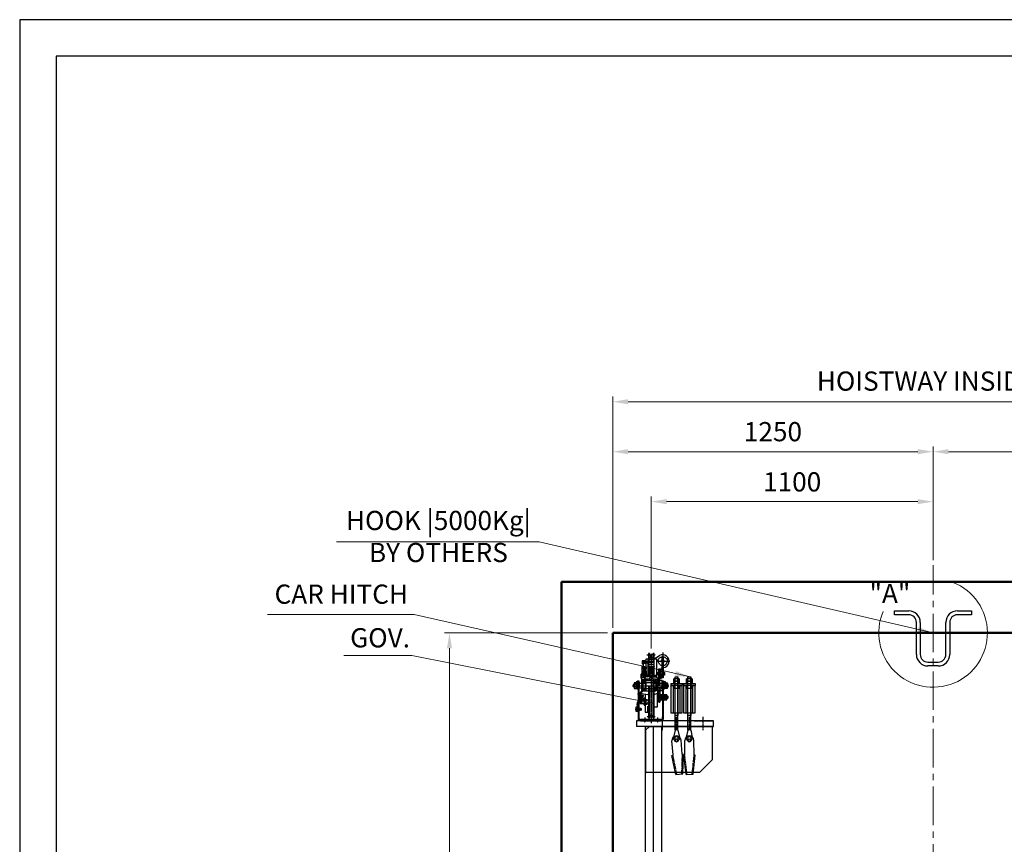
# Model space of a CAD drawing. Units: millimetres. Extents: x 17076 to 111423, y -118390 to 68727.
# Drawn here: x 32955 to 36797, y -112449 to -109230 of the extents above; entities that cross this region are included whole.
import ezdxf

# ---------------------------------------------------------------- set-up
doc = ezdxf.new("R2010")
doc.units = ezdxf.units.MM
for name, pattern in [('CENTER', [7, 4, -1, 1, -1]), ('CENTER2', [1.125, 0.75, -0.125, 0.125, -0.125]), ('HIDDEN', [9.525, 6.35, -3.175]), ('PHANTOM', [7745.504221, 3872.752111, -774.550422, 774.550422, -774.550422, 774.550422, -774.550422])]:
    doc.linetypes.add(name, pattern=pattern)
doc.layers.get('0').update_dxf_attribs({"lineweight": 30})
for name, color, linetype, lineweight in [('건축공사', 21, 'Continuous', 50), ('중심선', 6, 'CENTER2', 9), ('치수선', 3, 'Continuous', 9)]:
    doc.layers.add(name, color=color, linetype=linetype, lineweight=lineweight)
doc.styles.get("Standard").update_dxf_attribs({"font": 'iso.shx', "height": 75, "bigfont": 'whgtxt.shx'})
doc.dimstyles.new('AM_ISO$0', dxfattribs={"dimtxt": 75, "dimasz": 60, "dimexe": 20, "dimexo": 20, "dimgap": 30, "dimtad": 1, "dimdsep": 46, "dimtxsty": 'Standard', "dimcen": 0, "dimclrd": 256, "dimclre": 256, "dimclrt": 2, "dimadec": 0, "dimazin": 2, "dimtp": 0.1, "dimtm": 0.1, "dimtfac": 0.71, "dimtix": 1, "dimtmove": 0, "dimatfit": 0, "dimfxl": 1, "dimlwd": -1, "dimlwe": -1, "dimarcsym": 1})
doc.dimstyles.new('AM_ISO$7', dxfattribs={"dimtxt": 75, "dimasz": 60, "dimexe": 20, "dimexo": 20, "dimgap": 30, "dimtad": 1, "dimdsep": 46, "dimtxsty": 'Standard', "dimcen": 0, "dimclrd": 256, "dimclre": 256, "dimclrt": 2, "dimadec": 0, "dimazin": 2, "dimtp": 0.1, "dimtm": 0.1, "dimtfac": 0.71, "dimtix": 1, "dimtmove": 0, "dimatfit": 0, "dimfxl": 1, "dimlwd": -1, "dimlwe": -1, "dimarcsym": 1})

# ---------------------------------------------------------------- blocks, each defined once
blk = doc.blocks.new('car_hitch_R')
at = {"color": 1, "linetype": 'CENTER'}
for p, q in [((-16.8, 279), (17.1, 279)), ((0, 283.9), (0, 33.5)), ((45, 288.5), (45, 225.2)), ((-36.7, 250.2), (-12, 250.2)), ((-14.8, 242), (13.3, 242)), ((21.4, 255), (72.7, 255)), ((21.6, 196), (-8.3, 196)), ((14, 198), (14, 194)), ((26.7, 205.4), (52.3, 205.4)), ((-72.6, 159), (68.4, 159)), ((-44.9, 170), (-60.9, 170)), ((-57, 170), (-48.2, 170)), ((18, 159), (43.8, 159)), ((41.9, 170), (57.9, 170)), ((54, 170), (45.2, 170)), ((-54.1, 127), (-43.3, 127)), ((-29.7, 119), (-44.9, 119)), ((-44.1, 119), (-37.4, 119)), ((-57.3, 87), (-47.8, 87)), ((-29.7, 104), (-44.9, 104)), ((-43.5, 104), (-37.4, 104)), ((-30.1, 103), (-15.3, 103)), ((-30.1, 88), (-15.3, 88)), ((25.9, 114), (68, 114)), ((-62.1, 67), (-44.4, 67)), ((-37.4, 67), (-61.3, 67)), ((-47.3, 67), (-57.3, 67)), ((-47.3, 67), (-57, 67)), ((-15.7, 39), (15.8, 39)), ((-25, 34.9), (-25, 13.8)), ((0, 32.9), (0, 12.4)), ((25, 34.9), (25, 13.8)), ((99, -15), (99, 37)), ((149, -15), (149, 37)), ((202.5, -15), (202.5, 37))]:
    blk.add_line(p, q, dxfattribs=at)
at = {"color": 0, "linetype": 'Continuous'}
for p, q in [((-11, 284), (-11, 194.6)), ((-9.5, 271.7), (-9.5, 259.5)), ((9.5, 259.5), (9.5, 271.7)), ((11, 194), (11, 284)), ((11, 263.4), (31.9, 276.3)), ((-33.5, 230.6), (-33.5, 225.3)), ((-31.6, 231.2), (-20.4, 231.2)), ((-30, 231.2), (-22, 231.2)), ((-29.8, 225.3), (-29.8, 230.6)), ((-22.2, 230.6), (-22.2, 225.3)), ((-18.5, 225.3), (-18.5, 230.6)), ((-13.5, 263.4), (-13.5, 205.3)), ((-11, 258), (-11, 252.5)), ((10, 252.5), (-10, 252.5)), ((10, 231.5), (-10, 231.5)), ((-39.5, 203.5), (-39.5, 188.5)), ((-37, 198), (-37, 202)), ((-36, 203), (-16, 203)), ((-33.5, 215.4), (-33.5, 210.1)), ((-33.5, 208.9), (-33.5, 203.6)), ((-20.4, 224.7), (-31.6, 224.7)), ((-31.6, 216), (-20.4, 216)), ((-31.6, 209.5), (-20.4, 209.5)), ((-20.4, 209.5), (-31.6, 209.5)), ((-20.4, 203), (-31.6, 203)), ((-22, 192.3), (-30, 192.3)), ((-29.8, 210.1), (-29.8, 215.4)), ((-29.8, 203.6), (-29.8, 208.9)), ((-28, 209.5), (-28, 200.9)), ((-27.5, 211), (-23.5, 211)), ((-23.5, 208.1), (-27.5, 208.1)), ((-23.5, 202.3), (-27.5, 202.3)), ((-23.5, 199.4), (-27.5, 199.4)), ((-23, 209.5), (-23, 200.9)), ((-22.2, 215.4), (-22.2, 210.1)), ((-22.2, 208.9), (-22.2, 203.6)), ((-20, 216), (-20, 224.7)), ((-20, 192.2), (-20, 198)), ((-18.5, 210.1), (-18.5, 215.4)), ((-18.5, 203.6), (-18.5, 208.9)), ((-9.5, 224.5), (-9.5, 198.2)), ((-7.5, 226), (-6.5, 226)), ((-5, 224.5), (-5, 189.2)), ((-5, 195), (-5, 204.5)), ((-3.5, 206), (3.5, 206)), ((5, 224.5), (5, 189.2)), ((5, 204.5), (5, 189.2)), ((7.5, 226), (6.5, 226)), ((9.5, 197.6), (9.5, 224.5)), ((33.5, 211.4), (30.5, 211.4)), ((33.5, 199.4), (30.5, 199.4)), ((35, 217.1), (35, 186.9)), ((42.5, 211.9), (42.5, 214.4)), ((42.5, 196.4), (42.5, 198.9)), ((51, 211.4), (51, 199.4)), ((-67, 167.2), (-67, 150.8)), ((-66.5, 153), (-66.5, 165)), ((-57.9, 170), (-66.1, 170)), ((-57.9, 164.5), (-66.1, 164.5)), ((-57, 167.2), (-57, 150.8)), ((-54, 159), (-57, 160.7)), ((-57, 159), (-54, 157.3)), ((-55, 170), (-56.3, 170.8)), ((-56.3, 170), (-55, 169.2)), ((-50.5, 153), (-50.5, 165)), ((-47.2, 172.5), (-47.2, 167.5)), ((-46.5, 166), (-46.5, 166.7)), ((-32.5, 178.4), (-32.5, 168.1)), ((-31.9, 176), (-32.5, 176)), ((-31.9, 170.5), (-32.5, 170.5)), ((-21.1, 179), (-31.9, 179)), ((-31.9, 167.5), (-21.1, 167.5)), ((-29, 175.2), (-31.2, 175.2)), ((-29, 171.2), (-31.2, 171.2)), ((-30.8, 174.9), (-30.1, 174.9)), ((-30.1, 171.6), (-30.8, 171.6)), ((-24, 175.2), (-20.5, 175.2)), ((-24, 171.2), (-20.5, 171.2)), ((-20.5, 168.1), (-20.5, 178.4)), ((-6.5, 187.7), (-7.2, 187.7)), ((-7.1, 159), (-7.1, 34)), ((6.5, 187.7), (7.2, 187.7)), ((7.1, 34), (7.1, 159)), ((7.5, 168.1), (7.5, 178.4)), ((11, 175.2), (7.5, 175.2)), ((11, 171.2), (7.5, 171.2)), ((8.1, 179), (18.9, 179)), ((18.9, 167.5), (8.1, 167.5)), ((16, 175.2), (18.2, 175.2)), ((16, 171.2), (18.2, 171.2)), ((17.8, 174.9), (17.1, 174.9)), ((17.1, 171.6), (17.8, 171.6)), ((18.9, 176), (19.5, 176)), ((18.9, 170.5), (19.5, 170.5)), ((19.5, 179), (19.5, 159)), ((19.5, 178.4), (19.5, 168.1)), ((20, 150.5), (20, 159)), ((26.5, 171), (26.5, 176)), ((42, 150.5), (42, 159)), ((43.5, 166.9), (43.5, 166)), ((44.2, 172.5), (44.2, 167.5)), ((47.5, 165), (47.5, 153)), ((51, 159), (54, 160.7)), ((54, 159), (51, 157.3)), ((52, 170), (53.3, 170.8)), ((53.3, 170), (52, 169.2)), ((54, 167.2), (54, 150.8)), ((54.9, 170), (63.1, 170)), ((54.9, 164.5), (63.1, 164.5)), ((63.5, 165), (63.5, 153)), ((64, 167.2), (64, 150.8)), ((-57.9, 153.5), (-66.1, 153.5)), ((-66.1, 148), (-57.9, 148)), ((-46.5, 151.2), (-46.5, 152)), ((-31.7, 117), (-31.7, 121)), ((30, 119), (30, 109)), ((35.5, 121.4), (35.5, 106.6)), ((35.5, 121.4), (35.5, 119.5)), ((36.3, 118.9), (43.5, 118.9)), ((43.5, 118.9), (36.3, 118.9)), ((43.5, 121.4), (43.5, 106.6)), ((46.5, 120), (46.5, 108)), ((48, 114), (51, 115.7)), ((51, 122.2), (51, 105.8)), ((51.9, 125), (60.1, 125)), ((51.9, 119.5), (60.1, 119.5)), ((54.9, 153.5), (63.1, 153.5)), ((63.1, 148), (54.9, 148)), ((61, 122.2), (61, 105.8)), ((62.5, 120), (62.5, 108)), ((-24.6, 103), (-25.9, 103.8)), ((-25.9, 103), (-24.6, 102.3)), ((-24.6, 88), (-25.9, 88.8)), ((-25.9, 88), (-24.6, 87.3)), ((-23, 102.6), (-24.6, 102.6)), ((-14, 78.4), (-14, 56.2)), ((35.5, 108.5), (35.5, 106.6)), ((36.3, 109.1), (43.5, 109.1)), ((51, 114), (48, 112.3)), ((51.9, 108.5), (60.1, 108.5)), ((60.1, 103), (51.9, 103)), ((-60, 71.7), (-54.5, 71.7)), ((-60, 62.3), (-54.5, 62.3)), ((39, 26.5), (-42, 26.5)), ((-42, 22), (39, 22))]:
    blk.add_line(p, q, dxfattribs=at)
at = {"color": 5, "linetype": 'Continuous'}
for p, q in [((-11, 254.4), (11, 276.4)), ((-10.9, 279.9), (-7, 283.8)), ((-9.8, 272.6), (-4.1, 278.2)), ((-9.5, 264.4), (1.1, 274.9)), ((4.1, 277.9), (10.1, 284)), ((-10.3, 229.6), (-8.4, 231.5)), ((-4.4, 252.5), (9.5, 266.4)), ((-2.3, 229.1), (0.1, 231.5)), ((4.1, 252.5), (10, 258.4)), ((5, 228), (8.5, 231.5)), ((29, 218), (33.5, 222.5)), ((29, 209.5), (33.5, 214)), ((29, 201), (33.5, 205.5)), ((29, 192.6), (33.5, 197.1)), ((-35.5, 179), (-34.2, 180.2)), ((-34.2, 180.2), (-31, 183.5)), ((-27, 179), (-19.8, 186.2)), ((-18.5, 179), (-12.1, 185.4)), ((-10, 179), (-4.1, 184.9)), ((-1.5, 179), (4.5, 185.1)), ((7, 179), (13.5, 185.5)), ((15.4, 179), (20.3, 183.8)), ((21.9, 177), (24, 179.1)), ((29, 167.1), (33.5, 171.6)), ((29.4, 159), (33.5, 163.1)), ((29.7, 184.8), (33.5, 188.6)), ((20.7, 150.5), (23.7, 147.5)), ((26.5, 144.7), (29.2, 142)), ((29, 141.7), (29.3, 142)), ((29, 133.2), (33.5, 137.7)), ((29, 124.7), (33.5, 129.2)), ((29, 116.2), (33.5, 120.7)), ((29.2, 150.5), (40.7, 139)), ((37.7, 150.5), (42.5, 145.7)), ((29, 107.7), (33.5, 112.2)), ((29, 99.2), (33.5, 103.7)), ((32.3, 94), (33.5, 95.2)), ((-57, 70), (-57.1, 70.1)), ((-57.1, 63.9), (-57, 64)), ((-56.9, 70), (-54.2, 72.7)), ((-54.2, 61.3), (-56.9, 64)), ((-56.9, 63.7), (-56.5, 64)), ((-56.5, 70), (-56.8, 70.4)), ((-56, 70), (-56.6, 70.6)), ((-56.6, 63.4), (-56, 64)), ((-56.4, 70), (-54.2, 72.2)), ((-54.2, 61.8), (-56.4, 64)), ((-56.4, 63.2), (-55.5, 64)), ((-55.5, 70), (-56.3, 70.9)), ((-55, 70), (-56.1, 71.1)), ((-56.1, 62.9), (-55, 64)), ((-55.9, 70), (-54.2, 71.7)), ((-55.9, 62.7), (-54.5, 64)), ((-54.2, 62.3), (-55.9, 64)), ((-54.5, 70), (-55.8, 71.4)), ((-54.2, 70.2), (-55.6, 71.6)), ((-55.6, 62.4), (-54.2, 63.8)), ((-55.5, 70), (-54.2, 71.3)), ((-54.2, 62.8), (-55.4, 64)), ((-55.4, 62.2), (-54.2, 63.3)), ((-54.2, 70.7), (-55.3, 71.9)), ((-54.2, 71.2), (-55.1, 72.1)), ((-55.1, 61.9), (-54.2, 62.8)), ((-55, 70), (-54.2, 70.8)), ((-54.2, 63.3), (-54.9, 64)), ((-54.9, 61.7), (-54.2, 62.3)), ((-54.2, 71.7), (-54.8, 72.4)), ((-54.2, 72.2), (-54.6, 72.6)), ((-54.6, 61.4), (-54.2, 61.8)), ((-54.5, 70), (-54.2, 70.3)), ((-54.2, 72.7), (-54.4, 72.8)), ((-54.2, 63.8), (-54.4, 64)), ((-54.4, 61.2), (-54.2, 61.4))]:
    blk.add_line(p, q, dxfattribs=at)
at = {"color": 9, "linetype": 'Continuous'}
for p, q in [((-28.8, 231.2), (-28.8, 191.1)), ((-23.2, 231.2), (-23.2, 191.1)), ((-56.3, 171.6), (-46.3, 171.6)), ((-56.3, 168.4), (-46.3, 168.4)), ((53.3, 171.6), (43.3, 171.6)), ((53.3, 168.4), (43.3, 168.4)), ((-41, 120.3), (-31, 120.3)), ((-41, 117.7), (-31, 117.7)), ((-41, 105.3), (-31, 105.3)), ((-41, 102.7), (-31, 102.7)), ((-25.9, 104.6), (-15.9, 104.6)), ((-25.9, 101.4), (-15.9, 101.4)), ((-25.9, 89.6), (-15.9, 89.6)), ((-25.9, 86.4), (-15.9, 86.4)), ((-51, 68.6), (-45, 68.6)), ((-51, 65.4), (-45, 65.4))]:
    blk.add_line(p, q, dxfattribs=at)
at = {"color": 9, "linetype": 'HIDDEN', "ltscale": 0.2}
for p, q in [((-36.5, 198), (-36.5, 202)), ((-36, 202.5), (-16, 202.5)), ((-31, 203), (-31, 202.5)), ((-21, 203), (-21, 202.5)), ((-15.5, 202), (-15.5, 198)), ((33.5, 203.5), (29, 203.5)), ((33.5, 203.5), (29, 203.5)), ((39.5, 203.5), (39.5, 188.5)), ((-54, 173), (-51, 173)), ((-54, 167), (-51, 167)), ((-54, 165), (-51, 165)), ((-34.2, 159), (-34.2, 139)), ((-32.5, 159), (-32.5, 139)), ((20, 167.5), (19.5, 168)), ((19.5, 159), (19.5, 141)), ((20, 167.5), (42, 167.5)), ((20, 167.5), (20, 159)), ((42, 167.5), (42.5, 168)), ((42, 167.5), (42, 159)), ((51, 173), (48, 173)), ((51, 167), (48, 167)), ((-54, 153), (-51, 153)), ((-51, 129.5), (-46.5, 129.5)), ((-51, 128.6), (-46.5, 128.6)), ((-51, 125.4), (-46.5, 125.4)), ((-51, 124.5), (-46.5, 124.5)), ((-41, 122.4), (-41, 115.6)), ((-32.5, 139.6), (-32.5, 149.9)), ((-31.9, 147.5), (-32.5, 147.5)), ((-31.9, 142), (-32.5, 142)), ((-31.9, 150.5), (-21.1, 150.5)), ((-21.1, 139), (-31.9, 139)), ((-29, 146.8), (-31.2, 146.8)), ((-29, 142.8), (-31.2, 142.8)), ((-30.1, 146.4), (-30.8, 146.4)), ((-30.8, 143.1), (-30.1, 143.1)), ((-24, 146.8), (-20.5, 146.8)), ((-24, 142.8), (-20.5, 142.8)), ((-20.5, 149.9), (-20.5, 139.6)), ((7.5, 149.9), (7.5, 139.6)), ((11, 146.8), (7.5, 146.8)), ((11, 142.8), (7.5, 142.8)), ((18.9, 150.5), (8.1, 150.5)), ((8.1, 139), (18.9, 139)), ((16, 146.8), (18.2, 146.8)), ((16, 142.8), (18.2, 142.8)), ((17.1, 146.4), (17.8, 146.4)), ((17.8, 143.1), (17.1, 143.1)), ((18.9, 147.5), (19.5, 147.5)), ((18.9, 142), (19.5, 142)), ((19.5, 139.6), (19.5, 149.9)), ((33.5, 142), (29, 142)), ((33.5, 142), (29, 142)), ((-54.2, 89.5), (-51, 89.5)), ((-54.2, 88.6), (-51, 88.6)), ((-54.2, 85.4), (-51, 85.4)), ((-54.2, 84.5), (-51, 84.5)), ((-41, 107.4), (-41, 100.6)), ((-38.4, 111.8), (-38.4, 88)), ((-31.7, 102), (-31.7, 106)), ((-16.8, 100.5), (-16.8, 105.5)), ((-16.8, 85.5), (-16.8, 90.5)), ((-54.2, 75), (-51, 75)), ((-51, 71.5), (-54.2, 71.5)), ((-51, 62.5), (-54.2, 62.5)), ((-51, 69.5), (-51, 64.5)), ((-45.9, 69.5), (-45.9, 64.5)), ((-31, 26.5), (-31, 22)), ((-19, 26.5), (-19, 22)), ((-7, 26.5), (-7, 22)), ((7, 26.5), (7, 22)), ((19, 26.5), (19, 22)), ((31, 26.5), (31, 22))]:
    blk.add_line(p, q, dxfattribs=at)
for p, q in [((93.3, 193), (104.1, 193)), ((93.3, -15), (93.3, 193)), ((104.1, -15), (104.1, 193)), ((104.1, 193), (104.1, 43)), ((143.3, 193), (154.1, 193)), ((143.3, -15), (143.3, 193)), ((154.1, -15), (154.1, 193)), ((154.1, 193), (154.1, 43)), ((76.2, 167), (121.2, 167)), ((76.2, 167), (76.2, 160)), ((76.2, 160), (86.7, 160)), ((121.2, 160), (76.2, 160)), ((76.2, 160), (76.2, 53)), ((85.7, 160), (85.7, 53)), ((86.7, 160), (86.7, 149)), ((91.7, 149), (91.7, 167)), ((105.7, 149), (105.7, 167)), ((110.7, 160), (121.2, 160)), ((110.7, 149), (110.7, 160)), ((111.7, 160), (111.7, 53)), ((121.2, 167), (121.2, 160)), ((121.2, 167), (126.2, 167)), ((121.2, 53), (121.2, 160)), ((126.2, 167), (171.2, 167)), ((126.2, 167), (126.2, 160)), ((126.2, 160), (136.7, 160)), ((171.2, 160), (126.2, 160)), ((126.2, 160), (126.2, 53)), ((135.7, 160), (135.7, 53)), ((136.7, 160), (136.7, 149)), ((141.7, 149), (141.7, 167)), ((155.7, 149), (155.7, 167)), ((160.7, 160), (171.2, 160)), ((160.7, 149), (160.7, 160)), ((161.7, 160), (161.7, 53)), ((171.2, 167), (171.2, 160)), ((171.2, 53), (171.2, 160)), ((86.7, 149), (110.7, 149)), ((91.7, 149), (105.7, 149)), ((136.7, 149), (160.7, 149)), ((141.7, 149), (155.7, 149)), ((76.2, 53), (121.2, 53)), ((104.1, 43), (93.3, 43)), ((126.2, 53), (171.2, 53)), ((154.1, 43), (143.3, 43)), ((243, 22), (-57, 22)), ((243, 22), (-57, 22)), ((-57, 22), (-57, 0)), ((243, 0), (-57, 0)), ((-22, -15), (-7, 0)), ((-22, 0), (40, 0)), ((-7, 0), (243, 0)), ((79, 22), (4, 22)), ((44.5, -15), (44.5, 37)), ((168, 22), (243, 22)), ((238, 0), (238, -130)), ((243, 0), (243, 22)), ((-22, -15), (-22, -182)), ((93.3, -15), (87, -42.3)), ((104.1, -15), (110.4, -42.3)), ((143.3, -15), (137, -42.3)), ((154.1, -15), (160.4, -42.3)), ((85.3, -111.3), (80.8, -56.5)), ((121.2, -108.3), (116.6, -53.5)), ((131.2, -110.2), (130.7, -55.2)), ((167.2, -109.8), (166.7, -54.8)), ((81, -113.7), (83.5, -113.5)), ((95.6, -187.7), (81, -113.7)), ((125.9, -110), (123.3, -110.2)), ((123.6, -185.4), (125.9, -110)), ((135.9, -187.1), (126.7, -112.2)), ((126.7, -112.2), (129.2, -112.2)), ((164, -186.9), (171.8, -111.8)), ((171.8, -111.8), (169.2, -111.8)), ((188, -180), (238, -130)), ((188, -180), (-22, -180)), ((95.6, -187.7), (123.6, -185.4)), ((135.9, -187.1), (164, -186.9))]:
    blk.add_line(p, q)
at = {"color": 0}
for p, q in [((87.7, 177.9), (87.7, 186.1)), ((87.7, 167.9), (87.7, 176.1)), ((90.5, 187), (106.9, 187)), ((90.5, 177), (106.9, 177)), ((90.5, 177), (106.9, 177)), ((90.5, 167), (106.9, 167)), ((92.7, 187), (104.7, 187)), ((92.7, 177), (104.7, 177)), ((93.2, 177.9), (93.2, 186.1)), ((93.2, 167.9), (93.2, 176.1)), ((104.2, 177.9), (104.2, 186.1)), ((104.2, 167.9), (104.2, 176.1)), ((109.7, 186.1), (109.7, 177.9)), ((109.7, 176.1), (109.7, 167.9)), ((137.7, 177.9), (137.7, 186.1)), ((137.7, 167.9), (137.7, 176.1)), ((140.5, 187), (156.9, 187)), ((140.5, 177), (156.9, 177)), ((140.5, 177), (156.9, 177)), ((140.5, 167), (156.9, 167)), ((142.7, 187), (154.7, 187)), ((142.7, 177), (154.7, 177)), ((143.2, 177.9), (143.2, 186.1)), ((143.2, 167.9), (143.2, 176.1)), ((154.2, 177.9), (154.2, 186.1)), ((154.2, 167.9), (154.2, 176.1)), ((159.7, 186.1), (159.7, 177.9)), ((159.7, 176.1), (159.7, 167.9))]:
    blk.add_line(p, q, dxfattribs=at)
at = {"color": 6, "linetype": 'PHANTOM'}
blk.add_line((-44.9, 111.5), (-35.6, 111.5), dxfattribs=at)
at = {"color": 3, "linetype": 'CENTER'}
for p, q in [((99.6, -187.4), (84.9, -112.7)), ((119.6, -185.7), (121.9, -109.7)), ((139.9, -187.1), (130.7, -111.6)), ((159.9, -186.9), (167.8, -111.2))]:
    blk.add_line(p, q, dxfattribs=at)
at = {"color": 0, "linetype": 'Continuous'}
for points in [[(-4.2, 279), (-7.1, 284), (-11, 284), (-11, 280), (-10, 279), (-11, 278), (-11, 274.8), (-11, 274.8)], [(11, 274.8), (11, 274.8), (11, 278), (10, 279), (11, 280), (11, 284), (7.1, 284), (4.2, 279)], [(-35, 189.5), (-35, 235), (-32, 236.9)], [(-30, 231.2), (-30, 192.3), (-28.8, 191.1), (-23.2, 191.1), (-22, 192.3), (-22, 231.2)], [(-20, 231.2), (-20, 263.4), (-11, 263.4)], [(-11, 252.5), (11, 252.5), (11, 258)], [(-11, 251.5), (-11, 250.5), (-9.3, 250.5)], [(-11, 232.5), (-11, 233.5), (-9.3, 233.5)], [(11, 231.5), (-11, 231.5), (-11, 226), (-11, 226)], [(9.3, 250.5), (11, 250.5), (11, 251.5)], [(9.3, 233.5), (11, 233.5), (11, 232.5)], [(11, 263.4), (20, 263.4), (20, 190.4)], [(11, 226), (11, 226), (11, 231.5)], [(-13.6, 193.3), (-38, 189), (-38, 179), (-34.2, 179), (-34.2, 180.2), (-32.5, 180.2), (-32.5, 179), (19.5, 179), (19.5, 177), (24, 177), (24, 189), (12.9, 192.8)], [(-15, 202), (-15, 198), (-37, 198)], [(-35, 203.5), (-36.3, 203.5), (-36.3, 188.5), (-35, 188.5)], [(-11, 230), (-9.4, 229.2), (-8.1, 228.8), (-6.7, 228.6), (-5.3, 228.5), (-4, 228.7), (-2.3, 229.1), (-1.1, 229.1), (0.3, 228.8), (1.5, 228.4), (2.7, 228), (4.6, 228), (6.1, 228.1), (7.2, 228.2), (8.2, 228.5), (11, 229.6)], [(-5, 199), (-7, 199), (-7, 193), (-5, 193)], [(33.5, 159), (33.5, 224), (29, 224), (29, 159)], [(29, 212.9), (30.5, 211.4), (30.5, 199.4), (29, 197.9)], [(43, 199.4), (47.5, 199.4), (47.5, 211.4), (43, 211.4)], [(-47.5, 153), (-66.5, 153), (-68.5, 155), (-68.5, 163), (-66.5, 165), (-47.5, 165)], [(-59.7, 170.6), (-57.6, 170.6), (-57.6, 169.4), (-59.7, 169.4)], [(-56.5, 165.5), (-56.3, 165.5), (-56.3, 174.5), (-56.5, 174.5)], [(-56.3, 172.5), (-47.2, 172.5), (-46.3, 171.6), (-46.3, 168.4), (-47.2, 167.5), (-56.3, 167.5)], [(-46.5, 31), (-46.5, 177), (-51, 177), (-51, 31)], [(-21.5, 159), (-21.5, 167.5), (-46.5, 167.5), (-46.5, 150.5), (-38, 150.5)], [(-38, 183), (-31.5, 183.3), (-29.4, 184.1), (-27.6, 185), (-26.3, 185.8), (-24.6, 186.5), (-23, 186.7), (-20.9, 186.3), (-19.6, 186.2), (-13.9, 185.7), (-12.3, 185.4), (-11, 185.6), (-8.5, 185.4), (-6.3, 185.2), (-1.6, 184.6), (0.8, 184.5), (2.8, 184.8), (4.1, 185), (5.6, 185.2), (7.3, 185.6), (8.9, 185.7), (11, 185.7), (13.4, 185.6), (15.5, 185.2), (16.9, 184.8), (18.8, 184.2), (20.2, 183.8), (22, 183.6), (24, 183.1)], [(-38, 179), (-38, 129), (-13.6, 124.7)], [(-34.2, 159), (-34.2, 180.2), (-32.5, 180.2), (-32.5, 159)], [(7.5, 159), (7.5, 170), (-20.5, 170), (-20.5, 159)], [(-11, 159), (-11, 40), (-10, 39), (-11, 38), (-11, 34), (-7.1, 34), (-4.2, 39)], [(4.2, 39), (7.1, 34), (11, 34), (11, 38), (10, 39), (11, 40), (11, 159)], [(8.5, 159), (8.5, 167.5), (43.5, 167.5), (43.5, 150.5), (24, 150.5)], [(24, 177), (24, 129), (12.9, 125.2)], [(19.5, 150), (19.5, 170.5), (26, 170.5)], [(42.5, 150), (42.5, 179), (33.5, 179)], [(53.3, 172.5), (44.2, 172.5), (43.3, 171.6), (43.3, 168.4), (44.2, 167.5), (53.3, 167.5)], [(48, 31), (48, 177), (43.5, 177), (43.5, 31)], [(44.5, 165), (63.5, 165), (65.5, 163), (65.5, 155), (63.5, 153), (44.5, 153)], [(53.5, 165.5), (53.3, 165.5), (53.3, 174.5), (53.5, 174.5)], [(56.7, 170.6), (54.6, 170.6), (54.6, 169.4), (56.7, 169.4)], [(-38.4, 121), (-31.7, 121), (-31, 120.3), (-31, 117.7), (-31.7, 117), (-38.4, 117)], [(-23, 126.4), (-23, 56.2), (-11, 56.2)], [(11, 76.3), (25, 76.3), (25, 126.8)], [(26, 147.5), (19.5, 147.5), (19.5, 150), (20, 150.5), (42, 150.5), (42.5, 150), (42.5, 139)], [(42.5, 139), (33.5, 139), (33.5, 142), (26.5, 142), (26.5, 147)], [(35, 119), (30, 119), (29.5, 118.5), (29.5, 109.5), (30, 109), (35, 109)], [(36.3, 104.2), (43.5, 104.2), (43.5, 123.8), (36.3, 123.8)], [(43.5, 120), (62.5, 120), (64.5, 118), (64.5, 110), (62.5, 108), (43.5, 108)], [(-40, 110.6), (-24.6, 110.6), (-24.6, 88)], [(-29.3, 103.6), (-27.2, 103.6), (-27.2, 102.4), (-29.3, 102.4)], [(-29.3, 88.6), (-27.2, 88.6), (-27.2, 87.4), (-29.3, 87.4)], [(-26.1, 98.5), (-25.9, 98.5), (-25.9, 107.5), (-26.1, 107.5)], [(-26.1, 83.5), (-25.9, 83.5), (-25.9, 92.5), (-26.1, 92.5)], [(-46.5, 70), (-39, 70), (-39, 64), (-46.5, 64)]]:
    blk.add_lwpolyline(points, dxfattribs=at)
at = {"color": 9, "linetype": 'HIDDEN', "ltscale": 0.2}
for points in [[(27, 255), (27.1, 257.1), (27.6, 259.2), (28.3, 261.2), (29.2, 263.1), (30.4, 264.9), (31.9, 266.6), (33.5, 268), (35.4, 269.3), (37.3, 270.3), (39.4, 271.1), (41.6, 271.6), (43.9, 271.9), (46.1, 271.9), (48.4, 271.6), (50.6, 271.1), (52.7, 270.3), (54.6, 269.3), (56.5, 268), (58.1, 266.6), (59.6, 264.9), (60.8, 263.1), (61.7, 261.2), (62.4, 259.2), (62.9, 257.1), (63, 255)], [(-32.5, 253.7), (-32, 253.7), (-32, 254.2), (-20, 254.2), (-20, 253.2), (-13.5, 253.2), (-13.5, 247.2), (-20, 247.2), (-20, 246.2), (-32, 246.2), (-32, 246.7), (-32.5, 246.7)], [(-20, 192.2), (-20, 263.4), (20, 263.4), (20, 190.4)], [(27, 255), (27.1, 252.9), (27.6, 250.8), (28.3, 248.8), (29.2, 246.9), (30.4, 245.1), (31.9, 243.4), (33.5, 242), (35.4, 240.7), (37.3, 239.7), (39.4, 238.9), (41.6, 238.4), (43.9, 238.1), (46.1, 238.1), (48.4, 238.4), (50.6, 238.9), (52.7, 239.7), (54.6, 240.7), (56.5, 242), (58.1, 243.4), (59.6, 245.1), (60.8, 246.9), (61.7, 248.8), (62.4, 250.8), (62.9, 252.9), (63, 255)], [(-4, 198), (-2.5, 196), (-4, 194)], [(35, 203.5), (36.3, 203.5), (36.3, 188.5), (35, 188.5)], [(42.5, 159), (42.5, 179), (33.5, 179), (33.5, 176), (26.5, 176), (26.5, 159)], [(-43.6, 118.5), (-42, 118.5), (-42, 119.5), (-43.6, 119.5)], [(-43.2, 123), (-41, 123), (-41, 121.5), (-40, 121.5)], [(-43.2, 115), (-41, 115), (-41, 116.5), (-40, 116.5)], [(-38, 139), (-34.2, 139), (-34.2, 137.8), (-32.5, 137.8), (-32.5, 139), (19.5, 139), (19.5, 141), (24, 141)], [(-43.6, 103.5), (-42, 103.5), (-42, 104.5), (-43.6, 104.5)], [(-43.2, 108), (-41, 108), (-41, 106.5), (-40, 106.5)], [(-43.2, 100), (-41, 100), (-41, 101.5), (-40, 101.5)], [(-25.9, 105.5), (-16.8, 105.5), (-15.9, 104.6), (-15.9, 101.4), (-16.8, 100.5), (-25.9, 100.5)], [(-25.9, 90.5), (-16.8, 90.5), (-15.9, 89.6), (-15.9, 86.4), (-16.8, 85.5), (-25.9, 85.5)], [(-54.5, 71), (-51, 71), (-51, 69.5), (-45.9, 69.5), (-45, 68.6), (-45, 65.4), (-45.9, 64.5), (-51, 64.5), (-51, 63), (-54.5, 63)]]:
    blk.add_lwpolyline(points, dxfattribs=at)
at = {"color": 0, "linetype": 'Continuous'}
for points in [[(47.2, 189.4), (42.8, 189.4), (42.8, 273.4), (47.2, 273.4)], [(-35, 244.2), (-32.5, 244.2), (-32.5, 256.2), (-35, 256.2)], [(-32, 256.2), (-32, 231.2), (-20, 231.2), (-20, 256.2)], [(-9.3, 249.5), (9.3, 249.5), (9.3, 251.7), (-9.3, 251.7)], [(-9.3, 234.5), (9.3, 234.5), (9.3, 232.3), (-9.3, 232.3)], [(-37.5, 203.5), (-39.5, 203.5), (-40.5, 202.5), (-40.5, 189.5), (-39.5, 188.5), (-37.5, 188.5)], [(-37.5, 188.9), (-36.3, 188.9), (-36.3, 188.9), (-36.3, 203.1), (-36.3, 203.1), (-37.5, 203.1)], [(20, 192), (5, 192), (5, 200), (20, 200)], [(33.5, 199.4), (27.5, 199.4), (27.5, 211.4), (33.5, 211.4)], [(42.5, 196.4), (33.5, 196.4), (33.5, 214.4), (42.5, 214.4)], [(48.6, 199.7), (47.5, 199.7), (47.5, 211.2), (48.6, 211.2)], [(48.6, 211.4), (51, 211.4), (51.5, 210.9), (51.5, 199.9), (51, 199.4), (48.6, 199.4)], [(-57, 169.8), (-57, 148.2), (-54, 148.2), (-54, 169.8)], [(-56.3, 165.4), (-56.3, 174.6), (-55, 174.6), (-55, 165.4)], [(-55, 175), (-55, 165), (-54, 165), (-54, 175)], [(-54, 177), (-54, 145), (-51, 145), (-51, 177)], [(-32.2, 170.5), (-31.9, 170.5), (-31.9, 176), (-32.2, 176)], [(19.2, 170.5), (18.9, 170.5), (18.9, 176), (19.2, 176)], [(51, 177), (51, 145), (48, 145), (48, 177)], [(52, 175), (52, 165), (51, 165), (51, 175)], [(54, 169.8), (54, 148.2), (51, 148.2), (51, 169.8)], [(53.3, 165.4), (53.3, 174.6), (52, 174.6), (52, 165.4)], [(-43.2, 89), (-40, 89), (-40, 134), (-43.2, 134)], [(-38.4, 111.8), (-23, 111.8), (-23, 80), (-24.6, 80), (-24.6, 88), (-40, 88), (-40, 123.8), (-38.4, 123.8), (-38.4, 111.8)], [(33.5, 94), (29, 94), (29, 142), (33.5, 142)], [(51, 124.8), (51, 103.2), (48, 103.2), (48, 124.8)], [(-54.2, 59), (-51, 59), (-51, 95), (-54.2, 95)], [(-25.9, 98.4), (-25.9, 107.6), (-24.6, 107.6), (-24.6, 98.4)], [(-25.9, 83.4), (-25.9, 92.6), (-24.6, 92.6), (-24.6, 83.4)], [(-60, 59), (-54.5, 59), (-54.5, 75), (-60, 75)]]:
    blk.add_lwpolyline(points, close=True, dxfattribs=at)
at = {"color": 9, "linetype": 'HIDDEN', "ltscale": 0.2}
for points in [[(5, 193), (-7, 193), (-7, 199), (5, 199)], [(-4, 194), (-7, 194), (-7, 198), (-4, 198)], [(36.3, 188.9), (37.5, 188.9), (37.5, 203.1), (36.3, 203.1)], [(40.5, 189.5), (40.5, 202.5), (39.5, 203.5), (37.5, 203.5), (37.5, 188.5), (39.5, 188.5)], [(-46.5, 150.5), (-21.5, 150.5), (-21.5, 167.5), (-46.5, 167.5)], [(-20.5, 148), (7.5, 148), (7.5, 170), (-20.5, 170)], [(8.5, 150.5), (43.5, 150.5), (43.5, 167.5), (8.5, 167.5)], [(-31, 117.7), (-31, 120.3), (-31.7, 121), (-41, 121), (-41, 117), (-31.7, 117)], [(-32.2, 147.5), (-31.9, 147.5), (-31.9, 142), (-32.2, 142)], [(19.2, 147.5), (18.9, 147.5), (18.9, 142), (19.2, 142)], [(-31, 102.7), (-31, 105.3), (-31.7, 106), (-41, 106), (-41, 102), (-31.7, 102)], [(-59, 64), (-39, 64), (-39, 70), (-59, 70)]]:
    blk.add_lwpolyline(points, close=True, dxfattribs=at)
at = {"color": 9, "linetype": 'Continuous'}
for points in [[(-48.5, 165), (-50.5, 163), (-68.5, 163)], [(-48.5, 153), (-50.5, 155), (-68.5, 155)], [(45.5, 165), (47.5, 163), (65.5, 163)], [(45.5, 153), (47.5, 155), (65.5, 155)], [(44.5, 120), (46.5, 118), (64.5, 118)], [(44.5, 108), (46.5, 110), (64.5, 110)]]:
    blk.add_lwpolyline(points, dxfattribs=at)
for points in [[(-54.2, 73), (-57.2, 70), (-54.2, 70)], [(-54.2, 61), (-57.2, 64), (-54.2, 64)]]:
    blk.add_lwpolyline(points, close=True, dxfattribs=at)
at = {"color": 0, "linetype": 'Continuous'}
for centre, radius in [((45, 255), 6), ((14, 196), 1.25), ((-26.5, 173.2), 3.22), ((13.5, 173.2), 3.22)]:
    blk.add_circle(centre, radius, dxfattribs=at)
at = {"color": 9, "linetype": 'HIDDEN', "ltscale": 0.2}
for centre in [(-26.5, 144.8), (13.5, 144.8)]:
    blk.add_circle(centre, 3.22, dxfattribs=at)
for centre in [(98.7, -45), (98.7, -55), (148.7, -45), (148.7, -55)]:
    blk.add_circle(centre, 6)
at = {"color": 0, "linetype": 'Continuous'}
for centre, radius, start, end in [((-11, 273.8), 1, 5.2159, 90), ((0, 274.8), 10, 185.2159, 198.1949), ((0, 279), 4.2, 180, 0), ((0, 274.8), 10, 341.8051, 354.7841), ((11, 273.8), 1, 90, 174.7841), ((45, 255), 25, 274.5281, 121.6843), ((-31.6, 228), 3.23, 54.43, 125.57), ((-26, 219.2), 12, 71.7761, 108.2239), ((-20.4, 228), 3.23, 54.43, 125.57), ((-11, 259.5), 1.5, 270, 0), ((-10, 251.5), 1, 90, 180), ((-10, 232.5), 1, 180, 270), ((11, 259.5), 1.5, 180, 270), ((10, 251.5), 1, 0, 90), ((10, 232.5), 1, 270, 0), ((-36, 202), 1, 90, 180), ((-31.6, 227.9), 3.23, 234.43, 305.57), ((-31.6, 212.8), 3.23, 54.43, 125.57), ((-31.6, 212.7), 3.23, 234.43, 305.57), ((-31.6, 206.3), 3.23, 54.43, 125.57), ((-31.6, 206.2), 3.23, 234.43, 305.57), ((-26, 236.7), 12, 251.7761, 288.2239), ((-26, 204), 12, 71.7761, 108.2239), ((-26, 221.5), 12, 251.7761, 288.2239), ((-26, 197.5), 12, 71.7761, 108.2239), ((-26, 215), 12, 251.7761, 288.2239), ((-25.6, 209.5), 2.43, 143.5307, 216.4693), ((-19, 205.2), 9, 161.2917, 198.7083), ((-25.6, 200.9), 2.43, 143.5307, 216.4693), ((-25.4, 209.5), 2.43, 323.5307, 36.4693), ((-32, 205.2), 9, 341.2917, 18.7083), ((-25.4, 200.9), 2.43, 323.5307, 36.4693), ((-20.4, 227.9), 3.23, 234.43, 305.57), ((-20.4, 212.8), 3.23, 54.43, 125.57), ((-20.4, 212.7), 3.23, 234.43, 305.57), ((-20.4, 206.3), 3.23, 54.43, 125.57), ((-20.4, 206.2), 3.23, 234.43, 305.57), ((-16, 202), 1, 0, 90), ((-14.5, 198.2), 5, 279.9506, 0), ((-11, 224.5), 1.5, 0, 90), ((-6.5, 224.5), 1.5, 0, 90), ((-3.5, 204.5), 1.5, 90, 180), ((3.5, 204.5), 1.5, 0, 90), ((6.5, 224.5), 1.5, 90, 180), ((11, 224.5), 1.5, 90, 180), ((14.5, 197.6), 5, 180, 250.9744), ((48, 217.1), 13, 94.5281, 180), ((43, 211.9), 0.5, 180, 270), ((43, 198.9), 0.5, 90, 180), ((-62.2, 167.2), 4.82, 145.3301, 214.6699), ((-49, 159), 18, 162.2591, 197.7409), ((-54.3, 170.6), 5.4, 157.9757, 180), ((-54.3, 169.4), 5.4, 180, 202.0243), ((-56.5, 171.5), 3, 90, 157.9757), ((-56.5, 168.5), 3, 202.0243, 270), ((-61.8, 167.2), 4.82, 325.3301, 34.6699), ((-75, 159), 18, 342.2591, 17.7409), ((-47.5, 166), 1, 270, 0), ((-31.9, 178.4), 0.6, 90, 180), ((-31.9, 168.1), 0.6, 180, 270), ((-31.8, 175.4), 0.583, 343.6237, 104.7862), ((-31.8, 171.1), 0.583, 255.2138, 16.3763), ((-27.9, 173.2), 3.28, 150.5065, 209.4935), ((-27.3, 173.2), 3.28, 150.5065, 209.4935), ((-21.1, 178.4), 0.6, 0, 90), ((-21.1, 168.1), 0.6, 270, 0), ((-6.5, 189.2), 1.5, 270, 0), ((6.5, 189.2), 1.5, 180, 270), ((8.1, 178.4), 0.6, 90, 180), ((8.1, 168.1), 0.6, 180, 270), ((14.3, 173.2), 3.28, 330.5065, 29.4935), ((14.9, 173.2), 3.28, 330.5065, 29.4935), ((18.8, 175.4), 0.583, 75.2138, 196.3763), ((18.8, 171.1), 0.583, 163.6237, 284.7862), ((18.9, 178.4), 0.6, 0, 90), ((18.9, 168.1), 0.6, 270, 0), ((26, 171), 0.5, 270, 0), ((44.5, 166), 1, 180, 270), ((53.5, 171.5), 3, 22.0243, 90), ((53.5, 168.5), 3, 270, 337.9757), ((58.8, 167.2), 4.82, 145.3301, 214.6699), ((72, 159), 18, 162.2591, 197.7409), ((51.3, 170.6), 5.4, 0, 22.0243), ((51.3, 169.4), 5.4, 337.9757, 0), ((59.2, 167.2), 4.82, 325.3301, 34.6699), ((46, 159), 18, 342.2591, 17.7409), ((-62.2, 150.8), 4.82, 145.3301, 214.6699), ((-61.8, 150.8), 4.82, 325.3301, 34.6699), ((-47.5, 152), 1, 0, 90), ((-14.5, 119.8), 5, 45.573, 80.0494), ((14.5, 120.5), 4.94, 108.9705, 134.7448), ((26, 147), 0.5, 0, 90), ((35, 119.5), 0.5, 270, 0), ((39.6, 121.4), 4.06, 142.8118, 217.1882), ((50.5, 114), 15, 160.9032, 199.0968), ((44.5, 152), 1, 90, 180), ((55.8, 122.2), 4.82, 145.3301, 214.6699), ((69, 114), 18, 162.2591, 197.7409), ((58.8, 150.8), 4.82, 145.3301, 214.6699), ((56.2, 122.2), 4.82, 325.3301, 34.6699), ((43, 114), 18, 342.2591, 17.7409), ((59.2, 150.8), 4.82, 325.3301, 34.6699), ((-23.9, 103.6), 5.4, 157.9757, 180), ((-23.9, 102.4), 5.4, 180, 202.0243), ((-23.9, 88.6), 5.4, 157.9757, 180), ((-23.9, 87.4), 5.4, 180, 202.0243), ((-26.1, 104.5), 3, 90, 157.9757), ((-26.1, 101.5), 3, 202.0243, 270), ((-26.1, 89.5), 3, 90, 157.9757), ((-26.1, 86.5), 3, 202.0243, 270), ((35, 108.5), 0.5, 0, 90), ((39.6, 106.6), 4.06, 142.8118, 217.1882), ((55.8, 105.8), 4.82, 145.3301, 214.6699), ((56.2, 105.8), 4.82, 325.3301, 34.6699), ((0, 39), 4.2, 0, 180), ((-42, 31), 9, 180, 270), ((-42, 31), 4.5, 180, 270), ((39, 31), 4.5, 270, 0), ((39, 31), 9, 270, 0)]:
    blk.add_arc(centre, radius, start, end, dxfattribs=at)
at = {"color": 9, "linetype": 'HIDDEN', "ltscale": 0.2}
for centre, radius, start, end in [((-36, 202), 0.5, 90, 180), ((-16, 202), 0.5, 0, 90), ((-40.1, 119), 3.5, 104.9006, 171.7868), ((-40.1, 119), 3.5, 188.2132, 255.0994), ((-31.9, 149.9), 0.6, 90, 180), ((-31.9, 139.6), 0.6, 180, 270), ((-31.8, 146.9), 0.583, 343.6237, 104.7862), ((-31.8, 142.6), 0.583, 255.2138, 16.3763), ((-27.9, 144.8), 3.28, 150.5065, 209.4935), ((-27.3, 144.8), 3.28, 150.5065, 209.4935), ((-21.1, 149.9), 0.6, 0, 90), ((-21.1, 139.6), 0.6, 270, 0), ((8.1, 149.9), 0.6, 90, 180), ((8.1, 139.6), 0.6, 180, 270), ((14.3, 144.8), 3.28, 330.5065, 29.4935), ((14.9, 144.8), 3.28, 330.5065, 29.4935), ((18.8, 146.9), 0.583, 75.2138, 196.3763), ((18.8, 142.6), 0.583, 163.6237, 284.7862), ((18.9, 149.9), 0.6, 0, 90), ((18.9, 139.6), 0.6, 270, 0), ((-40.1, 104), 3.5, 104.9006, 171.7868), ((-40.1, 104), 3.5, 188.2132, 255.0994)]:
    blk.add_arc(centre, radius, start, end, dxfattribs=at)
at = {"color": 0}
for centre, radius, start, end in [((90.5, 182.2), 4.82, 55.3301, 124.6699), ((90.5, 181.8), 4.82, 235.3301, 304.6699), ((90.5, 172.2), 4.82, 55.3301, 124.6699), ((90.5, 171.8), 4.82, 235.3301, 304.6699), ((98.7, 169), 18, 72.2591, 107.7409), ((98.7, 195), 18, 252.2591, 287.7409), ((98.7, 159), 18, 72.2591, 107.7409), ((98.7, 185), 18, 252.2591, 287.7409), ((106.9, 182.2), 4.82, 55.3301, 124.6699), ((106.9, 181.8), 4.82, 235.3301, 304.6699), ((106.9, 172.2), 4.82, 55.3301, 124.6699), ((106.9, 171.8), 4.82, 235.3301, 304.6699), ((140.5, 182.2), 4.82, 55.3301, 124.6699), ((140.5, 181.8), 4.82, 235.3301, 304.6699), ((140.5, 172.2), 4.82, 55.3301, 124.6699), ((140.5, 171.8), 4.82, 235.3301, 304.6699), ((148.7, 169), 18, 72.2591, 107.7409), ((148.7, 195), 18, 252.2591, 287.7409), ((148.7, 159), 18, 72.2591, 107.7409), ((148.7, 185), 18, 252.2591, 287.7409), ((156.9, 182.2), 4.82, 55.3301, 124.6699), ((156.9, 181.8), 4.82, 235.3301, 304.6699), ((156.9, 172.2), 4.82, 55.3301, 124.6699), ((156.9, 171.8), 4.82, 235.3301, 304.6699)]:
    blk.add_arc(centre, radius, start, end, dxfattribs=at)
for centre, radius, start, end in [((98.7, -55), 18, 4.7355, 184.7355), ((98.7, -15), 5.4, 0, 180), ((148.7, -55), 18, 0.5303, 180.5303), ((148.7, -15), 5.4, 0, 180), ((98.7, -45), 12, 167.0207, 12.9793), ((148.7, -45), 12, 167.0207, 12.9793), ((83.3, -111.5), 2, 274.7355, 4.7355), ((123.2, -108.2), 2, 184.7355, 274.7355), ((129.2, -110.2), 2, 270.5303, 0.5303), ((169.2, -109.8), 2, 180.5303, 270.5303)]:
    blk.add_arc(centre, radius, start, end)
blk = doc.blocks.new('*D603')
at = {"layer": 'Defpoints', "color": 0, "transparency": 16777216}
for p in [(35269.3, -111623.9), (34632.1, -115523.9), (34968.2, -115523.9)]:
    blk.add_point(p, dxfattribs=at)
at = {"layer": '치수선', "linetype": 'ByBlock', "transparency": 16777216}
for p, q in [((35249.3, -111623.9), (34612.1, -111623.9)), ((34632.1, -111683.9), (34632.1, -115463.9)), ((34948.2, -115523.9), (34612.1, -115523.9))]:
    blk.add_line(p, q, dxfattribs=at)
at = {"layer": '치수선', "transparency": 16777216}
for points in [[(34622.1, -111683.9), (34642.1, -111683.9), (34632.1, -111623.9)], [(34622.1, -115463.9), (34642.1, -115463.9), (34632.1, -115523.9)]]:
    blk.add_solid(points, dxfattribs=at)
at = {"layer": '치수선', "color": 2, "transparency": 16777216, "insert": (34561.2, -113573.9), "char_height": 75, "attachment_point": 5, "rotation": 90}
blk.add_mtext('OVERHEAD', dxfattribs=at)
blk = doc.blocks.new('*D604')
at = {"layer": 'Defpoints', "color": 0, "transparency": 16777216}
for p in [(36519.3, -110916.5), (36519.3, -111355), (35269.3, -111623.9)]:
    blk.add_point(p, dxfattribs=at)
at = {"layer": '치수선', "linetype": 'ByBlock', "transparency": 16777216}
for p, q in [((35269.3, -111603.9), (35269.3, -110896.5)), ((36519.3, -111335), (36519.3, -110896.5)), ((35329.3, -110916.5), (36459.3, -110916.5))]:
    blk.add_line(p, q, dxfattribs=at)
at = {"layer": '치수선', "transparency": 16777216}
for points in [[(35329.3, -110906.5), (35329.3, -110926.5), (35269.3, -110916.5)], [(36459.3, -110906.5), (36459.3, -110926.5), (36519.3, -110916.5)]]:
    blk.add_solid(points, dxfattribs=at)
at = {"layer": '치수선', "color": 2, "transparency": 16777216, "insert": (35894.3, -110848), "char_height": 75, "attachment_point": 5}
blk.add_mtext('1250', dxfattribs=at)
blk = doc.blocks.new('*D605')
at = {"layer": 'Defpoints', "color": 0, "transparency": 16777216}
for p in [(37969.3, -110916.5), (36519.3, -111359.3), (37969.3, -111623.9)]:
    blk.add_point(p, dxfattribs=at)
at = {"layer": '치수선', "linetype": 'ByBlock', "transparency": 16777216}
for p, q in [((36519.3, -111339.3), (36519.3, -110896.5)), ((37969.3, -111603.9), (37969.3, -110896.5)), ((36579.3, -110916.5), (37909.3, -110916.5))]:
    blk.add_line(p, q, dxfattribs=at)
at = {"layer": '치수선', "transparency": 16777216}
for points in [[(36579.3, -110906.5), (36579.3, -110926.5), (36519.3, -110916.5)], [(37909.3, -110906.5), (37909.3, -110926.5), (37969.3, -110916.5)]]:
    blk.add_solid(points, dxfattribs=at)
at = {"layer": '치수선', "color": 2, "transparency": 16777216, "insert": (37244.3, -110848), "char_height": 75, "attachment_point": 5}
blk.add_mtext('1450', dxfattribs=at)
blk = doc.blocks.new('*D606')
at = {"layer": 'Defpoints', "color": 0, "transparency": 16777216}
for p in [(36519.3, -111111.5), (36519.3, -111359.3), (35419.3, -111705.1)]:
    blk.add_point(p, dxfattribs=at)
at = {"layer": '치수선', "linetype": 'ByBlock', "transparency": 16777216}
for p, q in [((35419.3, -111685.1), (35419.3, -111091.5)), ((35479.3, -111111.5), (36459.3, -111111.5)), ((36519.3, -111339.3), (36519.3, -111091.5))]:
    blk.add_line(p, q, dxfattribs=at)
at = {"layer": '치수선', "transparency": 16777216}
for points in [[(35479.3, -111101.5), (35479.3, -111121.5), (35419.3, -111111.5)], [(36459.3, -111101.5), (36459.3, -111121.5), (36519.3, -111111.5)]]:
    blk.add_solid(points, dxfattribs=at)
at = {"layer": '치수선', "color": 2, "transparency": 16777216, "insert": (35969.3, -111044), "char_height": 75, "attachment_point": 5}
blk.add_mtext('1100', dxfattribs=at)
blk = doc.blocks.new('*D607')
at = {"layer": 'Defpoints', "color": 0, "transparency": 16777216}
for p in [(37969.3, -110721.5), (35269.3, -111623.9), (37969.3, -111623.9)]:
    blk.add_point(p, dxfattribs=at)
at = {"layer": '치수선', "linetype": 'ByBlock', "transparency": 16777216}
for p, q in [((35269.3, -111603.9), (35269.3, -110701.5)), ((37969.3, -111603.9), (37969.3, -110701.5)), ((35329.3, -110721.5), (37909.3, -110721.5))]:
    blk.add_line(p, q, dxfattribs=at)
at = {"layer": '치수선', "transparency": 16777216}
for points in [[(35329.3, -110711.5), (35329.3, -110731.5), (35269.3, -110721.5)], [(37909.3, -110711.5), (37909.3, -110731.5), (37969.3, -110721.5)]]:
    blk.add_solid(points, dxfattribs=at)
at = {"layer": '치수선', "color": 2, "transparency": 16777216, "insert": (36619.3, -110650.6), "char_height": 75, "attachment_point": 5}
blk.add_mtext('HOISTWAY INSIDE 2700', dxfattribs=at)

msp = doc.modelspace()

# ---------------------------------------------------------------- linework, layer by layer
for p, q in [((36369.29, -111537.961), (36424.29, -111537.961)), ((36369.29, -111552.961), (36369.29, -111537.961)), ((36614.29, -111537.961), (36669.29, -111537.961)), ((36669.29, -111537.961), (36669.29, -111552.961)), ((36424.29, -111552.961), (36369.29, -111552.961)), ((36454.29, -111707.961), (36454.29, -111582.961)), ((36469.29, -111582.961), (36469.29, -111707.961)), ((36569.29, -111707.961), (36569.29, -111582.961)), ((36584.29, -111582.961), (36584.29, -111707.961)), ((36669.29, -111552.961), (36614.29, -111552.961)), ((36499.29, -111737.961), (36539.29, -111737.961)), ((36539.29, -111752.961), (36499.29, -111752.961))]:
    msp.add_line(p, q)
at = {"color": 6}
msp.add_line((35428.29, -115523.913), (35428.29, -111988.913), dxfattribs=at)
for points in [[(45853.605, -118390.215), (45853.605, -109229.954), (32954.681, -109229.954), (32954.681, -118390.215)], [(45711.105, -118247.715), (45711.105, -109372.454), (33097.181, -109372.454), (33097.181, -118247.715)]]:
    msp.add_lwpolyline(points, close=True)
msp.add_lwpolyline([(35397.29, -115523.913), (35397.29, -111988.913), (35459.29, -111988.913), (35459.29, -115523.913)], dxfattribs=at)
for centre, radius, start, end in [((36424.29, -111582.961), 45, 0, 90), ((36614.29, -111582.961), 45, 90, 180), ((36424.29, -111582.961), 30, 0, 90), ((36614.29, -111582.961), 30, 90, 180), ((36499.29, -111707.961), 45, 180, 270), ((36499.29, -111707.961), 30, 180, 270), ((36539.29, -111707.961), 30, 270, 0), ((36539.29, -111707.961), 45, 270, 0)]:
    msp.add_arc(centre, radius, start, end)
at = {"layer": '건축공사', "ltscale": 5}
for p, q in [((35069.29, -111423.913), (38169.29, -111423.913)), ((35069.29, -115523.913), (35069.29, -111423.913)), ((35269.29, -111423.913), (35069.29, -111423.913)), ((37969.29, -111623.913), (35269.29, -111623.913)), ((35269.29, -111623.913), (35269.29, -115523.913))]:
    msp.add_line(p, q, dxfattribs=at)
at = {"layer": '중심선', "ltscale": 200}
msp.add_line((36519.29, -115523.913), (36519.29, -111359.292), dxfattribs=at)
at = {"layer": '치수선', "ltscale": 5}
msp.add_arc((36519.29, -111623.913), 212.074, 156.725006, 68.433198, dxfattribs=at)

# ---------------------------------------------------------------- block references
msp.add_blockref('car_hitch_R', (35419.29, -111988.913))

# ---------------------------------------------------------------- texts
at = {"layer": '치수선', "color": 4, "char_height": 75, "attachment_point": 5}
for s, insert in [('HOOK |5000Kg|\\PBY OTHERS', (34588.701, -111257.204)), ('CAR HITCH', (34209.762, -111482.365)), ('"A"', (36350.916, -111479.645)), ('GOV.', (34361.191, -111652.7))]:
    msp.add_mtext(s, dxfattribs=dict(at, insert=insert))

# ---------------------------------------------------------------- dimensions: what is measured, and where the dimension line sits
at = {"layer": '치수선', "color": 3}
dim = msp.add_linear_dim(base=(37969.29, -110721.506), p1=(35269.29, -111623.913), p2=(37969.29, -111623.913), text='HOISTWAY INSIDE <>', dimstyle='AM_ISO$0', dxfattribs=at)
dim.commit()
dim.dimension.update_dxf_attribs({"geometry": '*D607', "text_midpoint": (36619.29, -110650.554)})
for base, p1, p2, picture, middle in [((36519.29, -110916.506), (35269.29, -111623.913), (36519.29, -111354.991), '*D604', (35894.29, -110847.98)), ((37969.29, -110916.506), (36519.29, -111359.292), (37969.29, -111623.913), '*D605', (37244.29, -110847.98)), ((36519.29, -111111.506), (35419.29, -111705.051), (36519.29, -111359.292), '*D606', (35969.29, -111043.989))]:
    dim = msp.add_linear_dim(base=base, p1=p1, p2=p2, dimstyle='AM_ISO$0', dxfattribs=at)
    dim.commit()
    dim.dimension.update_dxf_attribs({"geometry": picture, "text_midpoint": middle})
dim = msp.add_linear_dim(base=(34632.112, -115523.913), p1=(35269.29, -111623.913), p2=(34968.155, -115523.913), angle=90, text='OVERHEAD', dimstyle='AM_ISO$0', dxfattribs=at)
dim.commit()
dim.dimension.update_dxf_attribs({"geometry": '*D603', "text_midpoint": (34561.16, -113573.913)})

# ---------------------------------------------------------------- leaders
for points in [[(36519.29, -111623.913), (34982.382, -111268.085), (34190.84, -111268.085)], [(35572.599, -111795.913), (34494.72, -111552.263), (33921.545, -111552.263)], [(35429.29, -111900.097), (34485.707, -111711.625), (34220.243, -111711.625)]]:
    msp.add_leader(points, dimstyle='AM_ISO$7', override={"dimgap": 30, "dimtad": 0}, dxfattribs=at)

doc.saveas('drawing.dxf')
